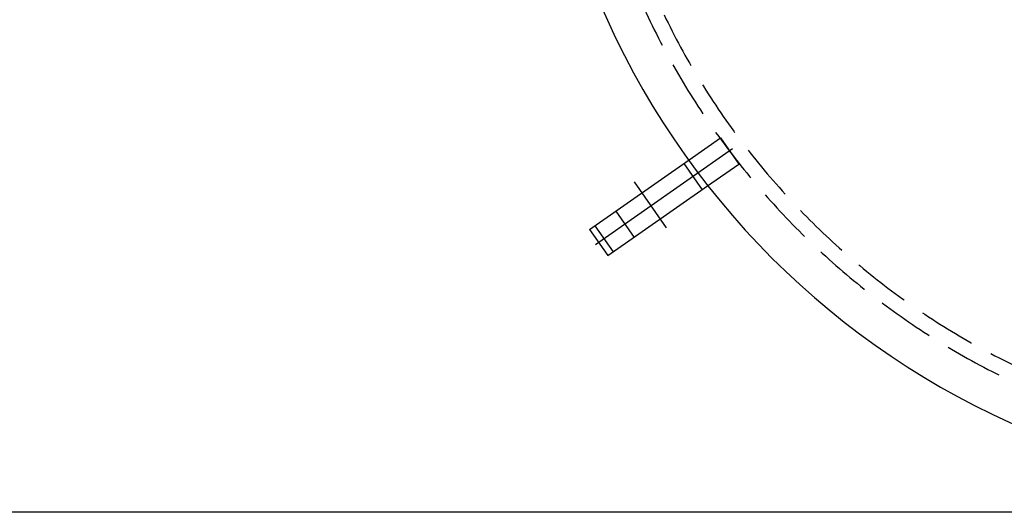
# Model space of a CAD drawing. Units: millimetres. Extents: x 0 to 11880, y 0 to 8400.
# Drawn here: x 1365 to 2136, y 1896 to 2282 of the extents above; entities that cross this region are included whole.
import ezdxf

# ---------------------------------------------------------------- set-up
doc = ezdxf.new("R2010")
doc.units = ezdxf.units.MM
doc.header["$LTSCALE"] = 20
for name, pattern in [('AM_DIN_G_W050', [13.75, 9.75, -1.5, 1, -1.5]), ('gen3a', [3.125, 2.25, -0.875]), ('gen7a', [6.875, 4.75, -0.875, 0.375, -0.875])]:
    doc.linetypes.add(name, pattern=pattern)
for name, color, linetype in [('3A', 6, 'gen3a'), ('3AN', 6, 'gen3a'), ('7A', 4, 'gen7a')]:
    doc.layers.add(name, color=color, linetype=linetype)
doc.layers.add('AM_5', color=3, linetype='Continuous', lineweight=25)
doc.layers.add('AM_7', color=4, linetype='AM_DIN_G_W050', lineweight=25)
doc.styles.get("Standard").update_dxf_attribs({"font": 'ISOCP.SHX'})
doc.dimstyles.new('AM_DIN$0', dxfattribs={"dimscale": 10, "dimtxt": 3.5, "dimasz": 2.5, "dimexe": 1, "dimexo": 1, "dimgap": 1.5, "dimtad": 1, "dimdsep": 46, "dimtxsty": 'STANDARD', "dimcen": 0, "dimclrd": 256, "dimclre": 256, "dimclrt": 2, "dimadec": 0, "dimazin": 2, "dimtp": 0.1, "dimtm": 0.1, "dimtfac": 0.71, "dimtdec": 3, "dimtmove": 0, "dimatfit": 3, "dimfxl": 1, "dimlwd": -1, "dimlwe": -1, "dimarcsym": 0})

# ---------------------------------------------------------------- blocks, each defined once
blk = doc.blocks.new('transportösen DA')
for p, q in [((-97.23, 79.55), (-79.55, 97.23)), ((-79.55, 97.23), (-12.23, 29.9)), ((-97.23, 79.55), (-29.9, 12.23))]:
    blk.add_line(p, q)
at = {"layer": '3A', "ltscale": 5}
for p, q in [((-93.69, 76.01), (-76.01, 93.69)), ((-79.55, 61.87), (-61.87, 79.55)), ((-33.59, 15.91), (-15.91, 33.59)), ((-12.23, 29.9), (8.84, 8.84)), ((-29.9, 12.23), (-8.84, -8.84)), ((-8.84, -8.84), (8.84, 8.84))]:
    blk.add_line(p, q, dxfattribs=at)
at = {"layer": '7A'}
blk.add_line((-69.41, 36.66), (-38.33, 67.74), dxfattribs=at)
at = {"layer": 'AM_7'}
blk.add_line((2.12, -2.12), (-90.51, 90.51), dxfattribs=at)
blk = doc.blocks.new('*D60')
at = {"layer": 'AM_5', "transparency": 16777216}
for p, q in [((3666.16, 3422.92), (1108.72, 3422.92)), ((1128.72, 3372.92), (1128.72, 1946.07)), ((4427.7, 1896.07), (1108.72, 1896.07))]:
    blk.add_line(p, q, dxfattribs=at)
for points in [[(1120.38, 3372.92), (1137.05, 3372.92), (1128.72, 3422.92)], [(1120.38, 1946.07), (1137.05, 1946.07), (1128.72, 1896.07)]]:
    blk.add_solid(points, dxfattribs=at)
at = {"layer": 'DEFPOINTS', "color": 0, "transparency": 16777216}
for p in [(3686.16, 3422.92), (1128.72, 1896.07), (4447.7, 1896.07)]:
    blk.add_point(p, dxfattribs=at)
at = {"layer": 'AM_5', "color": 2, "transparency": 16777216, "insert": (1063.71, 2659.5), "char_height": 70, "attachment_point": 5, "rotation": 90}
blk.add_mtext('1527', dxfattribs=at)

msp = doc.modelspace()

# ---------------------------------------------------------------- linework, layer by layer
msp.add_arc((2399.08, 2540.76), 630, 90, 270)
at = {"layer": '3AN'}
for radius in [600, 588]:
    msp.add_arc((2399.08, 2540.76), radius, 90, 270, dxfattribs=at)

# ---------------------------------------------------------------- block references
at = {"xscale": -1, "rotation": 169.9999999999948}
msp.add_blockref('transportösen DA', (1920.36, 2179.06), dxfattribs=at)

# ---------------------------------------------------------------- dimensions: what is measured, and where the dimension line sits
at = {"layer": 'AM_5'}
dim = msp.add_linear_dim(base=(1128.72, 1896.07), p1=(3686.16, 3422.92), p2=(4447.7, 1896.07), angle=270, dimstyle='AM_DIN$0', override={"dimscale": 20, "dimdec": 0}, dxfattribs=at)
dim.commit()
dim.dimension.update_dxf_attribs({"geometry": '*D60', "text_midpoint": (1063.71, 2659.5)})

doc.saveas('drawing.dxf')
